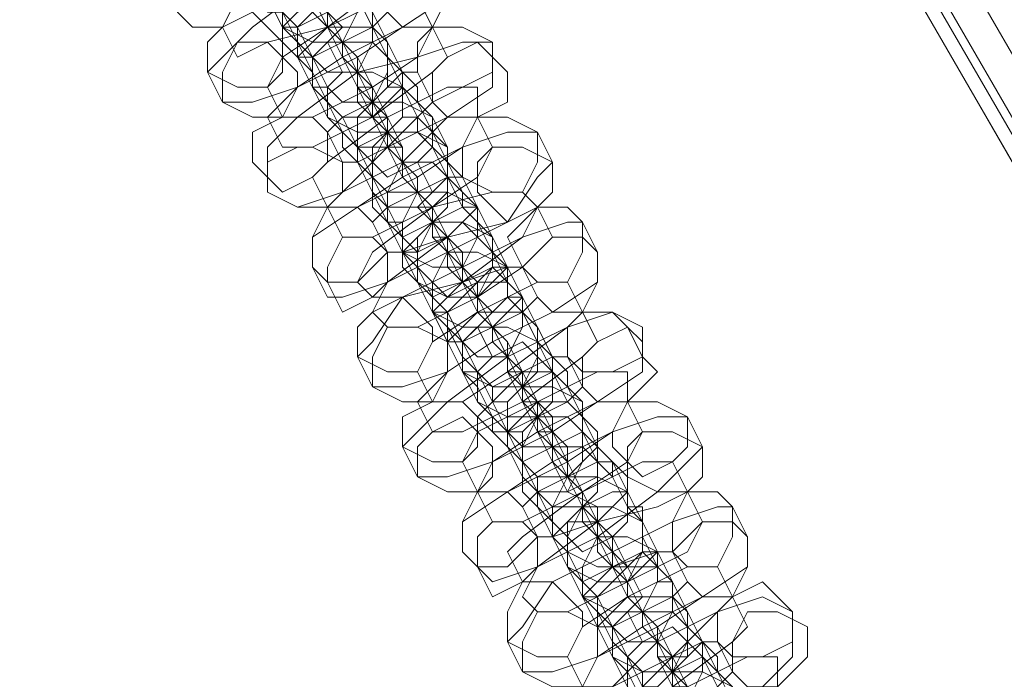
# Model space of a CAD drawing. Units: millimetres. Extents: x -4800 to 6489, y -11553 to 421.
# Drawn here: x -915 to -839, y -7019 to -6968 of the extents above; entities that cross this region are included whole.
import ezdxf

# ---------------------------------------------------------------- set-up
doc = ezdxf.new("R2010")
doc.units = ezdxf.units.MM

# ---------------------------------------------------------------- blocks, each defined once
blk = doc.blocks.new('WMF0')
at = {"color": 7, "lineweight": 0}
for points in [[(805.1324, -688.8786), (885.9885, -828.9048), (889.2674, -823.1667), (811.6903, -688.8786), (805.1324, -688.8786)], [(811.6903, -688.8786), (889.2674, -823.1667), (885.9885, -828.9048), (805.1324, -688.8786), (811.6903, -688.8786)], [(805.1324, -688.8786), (885.9885, -828.9048), (889.2674, -823.1667), (811.6903, -688.8786), (805.1324, -688.8786)]]:
    blk.add_lwpolyline(points, close=True, dxfattribs=at)
for points in [[(811.6903, -688.8786), (889.2674, -823.1667)], [(811.6903, -688.8786), (889.2674, -823.1667)], [(889.2674, -823.1667), (811.6903, -688.8786)], [(811.6903, -688.8786), (889.2674, -823.1667)], [(811.8394, -688.8786), (889.3419, -823.0921)], [(811.8394, -688.8786), (889.2674, -823.0921)], [(811.8394, -688.8786), (889.3419, -823.0921)], [(811.8394, -688.8786), (889.3419, -823.0921)], [(811.8394, -688.8786), (889.3419, -823.0921)], [(811.8394, -688.8786), (889.2674, -823.0921)], [(812.0629, -688.8786), (889.4165, -822.9431)], [(812.0629, -688.8786), (889.4165, -822.9431)]]:
    blk.add_lwpolyline(points, dxfattribs=at)
at = {"color": 251, "lineweight": 0}
for points in [[(860.0549, -777.783), (860.0549, -777.7084), (859.9804, -777.6339), (859.9059, -777.5594), (859.8313, -777.4103), (859.7568, -777.2613), (859.6823, -777.1123), (859.6078, -776.9632), (859.5333, -776.8142), (859.4587, -776.7397), (859.4587, -776.6651)], [(859.5333, -776.8142), (859.5333, -776.8887), (859.6078, -776.9632), (859.6823, -777.0377), (859.7568, -777.1868), (859.8313, -777.3358), (859.9059, -777.4849), (859.9804, -777.6339), (860.0549, -777.783), (860.1294, -777.8575), (860.1294, -777.932)], [(859.7568, -776.8887), (859.8313, -776.9632), (859.8313, -777.0377), (859.9059, -777.1123), (859.9804, -777.2613), (860.0549, -777.3358), (860.1294, -777.4849), (860.1294, -777.5594), (860.204, -777.6339)], [(859.8313, -777.7084), (859.7568, -777.6339), (859.7568, -777.5594), (859.6823, -777.4849), (859.6078, -777.3358), (859.5333, -777.2613), (859.4587, -777.1123), (859.3842, -777.0377), (859.3842, -776.9632)], [(860.4275, -777.1868), (860.353, -777.1123), (860.1294, -777.1868), (859.8313, -777.3358), (859.5333, -777.5594), (859.3842, -777.7084), (859.3097, -777.783)], [(860.204, -777.1123), (860.0549, -777.1123), (859.7568, -777.2613), (859.4587, -777.4103), (859.3842, -777.5594)], [(859.4587, -777.1123), (859.5333, -777.1868), (859.5333, -777.3358), (859.6078, -777.4103), (859.6823, -777.5594), (859.7568, -777.6339), (859.8313, -777.783), (859.8313, -777.8575), (859.9059, -777.8575)], [(859.6823, -777.1123), (859.6823, -777.1868), (859.7568, -777.2613), (859.8313, -777.3358), (859.8313, -777.4103), (859.9059, -777.4849), (859.9059, -777.5594), (859.9804, -777.5594)], [(859.4587, -777.7084), (859.6078, -777.6339), (859.9059, -777.5594), (860.204, -777.3358), (860.2785, -777.1868)], [(860.353, -778.2301), (860.2785, -778.2301), (860.2785, -778.1556), (860.204, -778.0065), (860.1294, -777.8575), (860.0549, -777.7084), (859.9059, -777.5594), (859.8313, -777.4849), (859.7568, -777.3358), (859.7568, -777.2613), (859.6823, -777.1868)], [(859.3842, -777.932), (859.5333, -777.932), (859.7568, -777.8575), (860.0549, -777.7084), (860.2785, -777.5594), (860.502, -777.4103), (860.502, -777.2613)], [(860.4275, -778.0065), (860.353, -777.932), (860.353, -777.8575), (860.2785, -777.783), (860.204, -777.6339), (860.1294, -777.5594), (860.0549, -777.4103), (859.9804, -777.3358), (859.9804, -777.2613)], [(860.1294, -777.3358), (860.0549, -777.3358), (859.8313, -777.4103), (859.6823, -777.5594), (859.6823, -777.6339)], [(859.7568, -777.3358), (859.8313, -777.4103), (859.9059, -777.5594), (859.9804, -777.7084), (860.0549, -777.8575), (860.1294, -778.0065), (860.204, -778.081), (860.2785, -778.2301), (860.353, -778.3046), (860.353, -778.3791), (860.4275, -778.3791)], [(860.0549, -777.3358), (860.0549, -777.4103), (860.1294, -777.4849), (860.1294, -777.5594), (860.204, -777.7084), (860.2785, -777.8575), (860.353, -777.932), (860.4275, -778.081), (860.502, -778.1556)], [(859.6078, -777.4103), (859.6823, -777.5594)], [(860.0549, -778.1556), (859.9804, -778.081), (859.9059, -777.932), (859.8313, -777.8575), (859.7568, -777.7084), (859.7568, -777.6339), (859.6823, -777.4849), (859.6078, -777.4849), (859.6078, -777.4103)], [(860.353, -777.4103), (860.204, -777.4103), (859.9059, -777.5594), (859.6823, -777.7084), (859.6078, -777.8575)], [(860.4275, -777.5594), (860.353, -777.4103)], [(859.7568, -777.7084), (859.8313, -777.7084), (859.9804, -777.6339), (860.1294, -777.5594), (860.204, -777.4849)], [(859.9059, -777.4849), (859.9804, -777.6339)], [(860.1294, -777.932), (860.1294, -777.8575), (860.0549, -777.8575), (860.0549, -777.783), (859.9804, -777.6339), (859.9059, -777.5594), (859.9059, -777.4849)], [(859.9804, -777.5594), (859.9059, -777.4849)], [(860.204, -777.6339), (860.1294, -777.4849)], [(859.3842, -777.5594), (859.4587, -777.7084)], [(860.4275, -777.5594), (860.2785, -777.5594), (859.9804, -777.7084), (859.7568, -777.8575), (859.6078, -778.0065)], [(859.6823, -777.5594), (859.6823, -777.6339), (859.7568, -777.7084), (859.8313, -777.783), (859.9059, -777.932), (859.9804, -778.0065), (860.0549, -778.1556), (860.0549, -778.2301), (860.1294, -778.3046)], [(859.6823, -778.0065), (859.8313, -778.0065), (860.1294, -777.8575), (860.353, -777.7084), (860.4275, -777.5594)], [(860.502, -777.7084), (860.4275, -777.5594)], [(860.7256, -777.6339), (860.5766, -777.6339), (860.353, -777.7084), (860.0549, -777.783), (859.7568, -778.0065), (859.6078, -778.1556), (859.6078, -778.3046)], [(859.6823, -777.6339), (859.7568, -777.7084)], [(859.9059, -777.6339), (859.9804, -777.783)], [(860.5766, -778.7517), (860.5766, -778.6772), (860.502, -778.6027), (860.4275, -778.4537), (860.353, -778.3791), (860.2785, -778.2301), (860.204, -778.081), (860.1294, -777.932), (860.0549, -777.783), (859.9804, -777.7084), (859.9804, -777.6339), (859.9059, -777.6339)], [(859.9804, -777.6339), (859.9804, -777.7084), (860.0549, -777.783), (860.1294, -777.932), (860.1294, -778.0065), (860.204, -778.0065), (860.204, -778.081)], [(860.7256, -777.783), (860.7256, -777.6339)], [(859.6823, -778.1556), (859.8313, -778.1556), (860.1294, -778.0065), (860.4275, -777.783), (860.502, -777.7084)], [(859.9059, -777.8575), (859.8313, -777.7084)], [(860.204, -777.7084), (860.2785, -777.8575)], [(860.6511, -778.4537), (860.5766, -778.3046), (860.502, -778.2301), (860.4275, -778.081), (860.353, -778.0065), (860.2785, -777.8575), (860.2785, -777.783), (860.204, -777.7084)], [(859.3097, -777.783), (859.3842, -777.932)], [(859.6078, -778.3791), (859.7568, -778.4537), (859.9804, -778.3791), (860.2785, -778.2301), (860.502, -778.0065), (860.7256, -777.8575), (860.7256, -777.783)], [(860.353, -777.783), (860.2785, -777.783), (860.1294, -777.932), (859.9804, -778.0065), (859.9059, -778.081)], [(859.9804, -777.783), (860.0549, -777.783), (860.0549, -777.932), (860.1294, -778.0065), (860.204, -778.1556), (860.2785, -778.3046), (860.4275, -778.4537), (860.502, -778.6027), (860.5766, -778.6772), (860.5766, -778.7517), (860.6511, -778.8263), (860.6511, -778.9008), (860.6511, -778.8263)], [(860.1294, -777.932), (860.0549, -777.783)], [(860.4275, -777.932), (860.353, -777.783)], [(859.6078, -777.8575), (859.6823, -778.0065)], [(859.8313, -777.8575), (859.9059, -778.0065)], [(860.2785, -778.6772), (860.2785, -778.6027), (860.204, -778.5282), (860.204, -778.4537), (860.1294, -778.3046), (860.0549, -778.1556), (859.9804, -778.081), (859.9059, -778.0065), (859.9059, -777.932), (859.8313, -777.8575)], [(860.6511, -777.8575), (860.502, -777.8575), (860.204, -778.0065), (859.9059, -778.2301), (859.8313, -778.3046)], [(860.2785, -777.8575), (860.353, -777.932), (860.4275, -778.081), (860.502, -778.1556), (860.502, -778.3046), (860.5766, -778.4537), (860.6511, -778.5282), (860.7256, -778.6027)], [(860.6511, -778.0065), (860.6511, -777.8575)], [(859.9804, -778.2301), (860.0549, -778.2301), (860.204, -778.1556), (860.353, -778.0065), (860.4275, -777.932)], [(860.1294, -777.932), (860.204, -778.081)], [(860.353, -778.3791), (860.353, -778.3046), (860.2785, -778.2301), (860.204, -778.1556), (860.204, -778.081), (860.1294, -778.0065), (860.1294, -777.932)], [(860.204, -778.081), (860.1294, -777.932)], [(859.6078, -778.0065), (859.6823, -778.1556)], [(860.6511, -778.0065), (860.502, -778.0065), (860.204, -778.1556), (859.9804, -778.3791), (859.9059, -778.4537)], [(859.9059, -778.0065), (859.9804, -778.081), (859.9804, -778.1556), (860.0549, -778.2301), (860.1294, -778.3791), (860.204, -778.5282), (860.2785, -778.6027), (860.353, -778.6772), (860.353, -778.7517), (860.353, -778.8263)], [(859.9059, -778.4537), (860.0549, -778.4537), (860.353, -778.3046), (860.5766, -778.1556), (860.6511, -778.0065)], [(860.502, -778.1556), (860.4275, -778.0065)], [(860.7256, -778.1556), (860.6511, -778.0065)], [(860.9492, -778.081), (860.8001, -778.081), (860.5766, -778.1556), (860.2785, -778.3046), (860.0549, -778.4537), (859.8313, -778.6027), (859.8313, -778.7517)], [(859.9059, -778.081), (859.9804, -778.2301)], [(860.204, -778.081), (860.2785, -778.2301)], [(860.8001, -779.1989), (860.8001, -779.1243), (860.7256, -779.0498), (860.6511, -778.9753), (860.5766, -778.8263), (860.502, -778.6772), (860.4275, -778.5282), (860.353, -778.3791), (860.2785, -778.2301), (860.204, -778.1556), (860.204, -778.081)], [(860.204, -778.081), (860.204, -778.1556), (860.2785, -778.2301), (860.2785, -778.3046), (860.353, -778.3791), (860.4275, -778.4537), (860.4275, -778.5282)], [(861.0237, -778.2301), (860.9492, -778.081)], [(859.9804, -778.6027), (860.1294, -778.6027), (860.4275, -778.4537), (860.6511, -778.3046), (860.7256, -778.1556)], [(860.1294, -778.3046), (860.0549, -778.1556)], [(860.4275, -778.1556), (860.502, -778.3046)], [(860.8746, -778.9008), (860.8001, -778.8263), (860.7256, -778.6772), (860.7256, -778.6027), (860.6511, -778.4537), (860.5766, -778.3791), (860.502, -778.2301), (860.4275, -778.1556)], [(859.9059, -778.9008), (859.9804, -778.9008), (860.204, -778.8263), (860.502, -778.6772), (860.8001, -778.5282), (860.9492, -778.3046), (861.0237, -778.2301)], [(860.2785, -778.2301), (860.2785, -778.3046), (860.353, -778.3791), (860.4275, -778.4537), (860.502, -778.6027), (860.5766, -778.7517), (860.6511, -778.9008), (860.7256, -779.0498), (860.8001, -779.1243), (860.8746, -779.2734), (860.8746, -779.3479)], [(860.4275, -778.3791), (860.353, -778.2301)], [(859.6078, -778.3046), (859.6078, -778.3791)], [(859.8313, -778.3046), (859.9059, -778.4537)], [(860.5766, -778.3046), (860.502, -778.3046), (860.353, -778.3791), (860.204, -778.4537), (860.1294, -778.5282)], [(860.502, -778.3046), (860.5766, -778.3791), (860.5766, -778.4537), (860.6511, -778.5282), (860.7256, -778.6772), (860.8001, -778.7517), (860.8746, -778.9008), (860.8746, -778.9753), (860.9492, -779.0498)], [(860.6511, -778.4537), (860.5766, -778.3046)], [(860.8746, -778.3791), (860.7256, -778.3791), (860.4275, -778.4537), (860.1294, -778.6772), (860.0549, -778.8263)], [(860.1294, -778.3791), (860.204, -778.5282)], [(860.5766, -779.1243), (860.502, -779.0498), (860.502, -778.9753), (860.4275, -778.9008), (860.353, -778.7517), (860.2785, -778.6772), (860.204, -778.5282), (860.1294, -778.4537), (860.1294, -778.3791)], [(860.4275, -778.5282), (860.353, -778.3791)], [(860.9492, -778.4537), (860.8746, -778.3791)], [(859.9059, -778.4537), (859.9804, -778.6027)], [(860.9492, -778.4537), (860.8001, -778.5282), (860.502, -778.6027), (860.204, -778.8263), (860.1294, -778.9753)], [(860.1294, -778.9008), (860.2785, -778.9008), (860.5766, -778.8263), (860.8746, -778.6027), (860.9492, -778.4537)], [(860.204, -778.6772), (860.2785, -778.6772), (860.502, -778.6027), (860.6511, -778.4537)], [(860.353, -778.4537), (860.4275, -778.5282)], [(860.6511, -778.9008), (860.5766, -778.8263), (860.5766, -778.7517), (860.502, -778.6772), (860.502, -778.6027), (860.4275, -778.5282), (860.4275, -778.4537), (860.353, -778.4537)], [(860.7256, -778.6027), (860.6511, -778.4537)], [(861.0237, -778.6027), (860.9492, -778.4537)], [(861.1727, -778.5282), (861.0982, -778.5282), (860.8746, -778.6027), (860.5766, -778.7517), (860.2785, -778.9008), (860.1294, -779.1243), (860.0549, -779.1989)], [(860.1294, -778.5282), (860.204, -778.6772)], [(860.204, -778.5282), (860.2785, -778.6027), (860.2785, -778.7517), (860.353, -778.8263), (860.4275, -778.9753), (860.502, -779.0498), (860.5766, -779.1989), (860.5766, -779.2734), (860.6511, -779.2734)], [(861.0982, -779.646), (861.0237, -779.5715), (861.0237, -779.497), (860.9492, -779.4224), (860.8746, -779.2734), (860.8001, -779.1243), (860.6511, -778.9753), (860.5766, -778.8263), (860.502, -778.7517), (860.502, -778.6027), (860.4275, -778.6027), (860.4275, -778.5282), (860.4275, -778.6027)], [(860.4275, -778.5282), (860.502, -778.6027), (860.502, -778.6772), (860.5766, -778.7517), (860.5766, -778.8263), (860.6511, -778.9008), (860.6511, -778.9753), (860.7256, -778.9753)], [(861.2473, -778.6772), (861.1727, -778.5282)], [(860.204, -779.0498), (860.353, -779.0498), (860.6511, -778.9008), (860.8746, -778.7517), (861.0237, -778.6027)], [(860.4275, -778.6027), (860.502, -778.6772)], [(860.7256, -778.6027), (860.8001, -778.7517)], [(861.1727, -779.4224), (861.0982, -779.3479), (861.0982, -779.2734), (861.0237, -779.1989), (860.9492, -779.0498), (860.8746, -778.9008), (860.8001, -778.8263), (860.7256, -778.7517), (860.7256, -778.6772), (860.7256, -778.6027)], [(860.1294, -779.3479), (860.2785, -779.3479), (860.502, -779.2734), (860.7256, -779.1243), (861.0237, -778.9753), (861.2473, -778.8263), (861.2473, -778.6772)], [(860.353, -778.8263), (860.2785, -778.6772)], [(860.502, -778.6772), (860.502, -778.7517), (860.5766, -778.8263), (860.6511, -778.9753), (860.7256, -779.0498), (860.8001, -779.1989), (860.8746, -779.3479), (860.9492, -779.497), (861.0237, -779.646), (861.0982, -779.7205), (861.0982, -779.795), (861.1727, -779.795), (861.0982, -779.795)], [(859.8313, -778.7517), (859.9059, -778.9008)], [(860.8746, -778.7517), (860.8001, -778.7517), (860.5766, -778.8263), (860.4275, -778.9008), (860.4275, -778.9753)], [(860.6511, -778.8263), (860.5766, -778.7517)], [(860.8001, -778.7517), (860.8001, -778.8263), (860.8001, -778.9008), (860.8746, -778.9753), (860.9492, -779.1243), (861.0237, -779.2734), (861.0982, -779.3479), (861.1727, -779.4224), (861.1727, -779.497), (861.2473, -779.5715), (861.1727, -779.497)], [(860.9492, -778.9008), (860.8746, -778.7517)], [(860.0549, -778.8263), (860.1294, -778.9008)], [(860.353, -778.8263), (860.4275, -778.9753)], [(860.8001, -779.5715), (860.7256, -779.497), (860.6511, -779.3479), (860.5766, -779.2734), (860.502, -779.1243), (860.502, -778.9753), (860.4275, -778.9008), (860.353, -778.8263)], [(861.0982, -778.8263), (860.9492, -778.8263), (860.6511, -778.9753), (860.4275, -779.1243), (860.353, -779.2734)], [(861.1727, -778.9753), (861.0982, -778.8263)], [(860.502, -779.1243), (860.5766, -779.1243), (860.7256, -779.0498), (860.8746, -778.9753), (860.9492, -778.9008)], [(860.6511, -778.9008), (860.7256, -779.0498)], [(860.8746, -779.3479), (860.8746, -779.2734), (860.8001, -779.1989), (860.8001, -779.1243), (860.7256, -779.0498), (860.6511, -778.9753), (860.6511, -778.9008)], [(860.7256, -778.9753), (860.6511, -778.9008)], [(860.9492, -779.0498), (860.8746, -778.9008)], [(860.1294, -778.9753), (860.204, -779.0498)], [(861.3963, -779.0498), (861.3218, -778.9753), (861.0982, -779.0498), (860.8001, -779.1989), (860.502, -779.4224), (860.353, -779.5715), (860.2785, -779.646)], [(861.1727, -778.9753), (861.0237, -778.9753), (860.7256, -779.1243), (860.502, -779.2734), (860.353, -779.4224)], [(860.4275, -778.9753), (860.502, -779.0498), (860.5766, -779.1989), (860.6511, -779.2734), (860.7256, -779.4224), (860.8001, -779.5715), (860.8001, -779.646), (860.8746, -779.7205)], [(860.4275, -779.4224), (860.5766, -779.4224), (860.8001, -779.2734), (861.0982, -779.0498), (861.1727, -778.9753)], [(860.4275, -778.9753), (860.502, -779.1243)], [(861.2473, -779.1243), (861.1727, -778.9753)], [(860.6511, -779.0498), (860.7256, -779.1989)], [(861.3218, -780.0931), (861.2473, -780.0931), (861.2473, -780.0186), (861.1727, -779.8696), (861.0982, -779.7205), (861.0237, -779.5715), (860.9492, -779.4224), (860.8746, -779.3479), (860.8001, -779.1989), (860.7256, -779.1243), (860.7256, -779.0498), (860.6511, -779.0498)], [(860.7256, -779.0498), (860.7256, -779.1243), (860.8001, -779.1989), (860.8746, -779.2734), (860.8746, -779.3479), (860.9492, -779.4224), (860.9492, -779.497)], [(861.4708, -779.1243), (861.3963, -779.0498)], [(860.353, -779.795), (860.502, -779.795), (860.7256, -779.7205), (861.0237, -779.5715), (861.2473, -779.4224), (861.4708, -779.2734), (861.4708, -779.1243)], [(860.4275, -779.5715), (860.5766, -779.5715), (860.8746, -779.4224), (861.1727, -779.1989), (861.2473, -779.1243)], [(860.6511, -779.2734), (860.5766, -779.1243)], [(860.9492, -779.1243), (861.0237, -779.1989)], [(861.3963, -779.8696), (861.3963, -779.795), (861.3218, -779.7205), (861.2473, -779.646), (861.1727, -779.497), (861.0982, -779.4224), (861.0237, -779.2734), (861.0237, -779.1989), (860.9492, -779.1243)], [(860.0549, -779.1989), (860.1294, -779.3479)], [(861.0982, -779.1989), (861.0237, -779.1989), (860.8746, -779.2734), (860.7256, -779.4224), (860.6511, -779.497)], [(860.7256, -779.1989), (860.8001, -779.1989), (860.8001, -779.2734), (860.8746, -779.4224), (860.9492, -779.5715), (861.0237, -779.7205), (861.0982, -779.8696), (861.2473, -779.9441), (861.2473, -780.0931), (861.3218, -780.1677), (861.3963, -780.2422)], [(860.8746, -779.3479), (860.8001, -779.1989)], [(861.0237, -779.1989), (861.0237, -779.2734), (861.0982, -779.3479), (861.1727, -779.497), (861.2473, -779.5715), (861.2473, -779.7205), (861.3218, -779.795), (861.3963, -779.9441), (861.4708, -779.9441), (861.4708, -780.0186)], [(861.1727, -779.3479), (861.0982, -779.1989)], [(860.353, -779.2734), (860.4275, -779.4224)], [(860.5766, -779.2734), (860.6511, -779.4224)], [(861.0237, -780.0931), (861.0237, -780.0186), (860.9492, -779.9441), (860.9492, -779.795), (860.8746, -779.7205), (860.8001, -779.5715), (860.7256, -779.497), (860.6511, -779.3479), (860.5766, -779.2734)], [(861.3963, -779.2734), (861.2473, -779.2734), (860.9492, -779.4224), (860.6511, -779.5715), (860.5766, -779.7205)], [(861.3963, -779.4224), (861.3963, -779.2734)], [(860.7256, -779.5715), (860.8001, -779.5715), (860.9492, -779.497), (861.0982, -779.4224), (861.1727, -779.3479)], [(860.8746, -779.3479), (860.9492, -779.497)], [(861.0982, -779.795), (861.0982, -779.7205), (861.0237, -779.646), (860.9492, -779.497), (860.9492, -779.4224), (860.8746, -779.4224), (860.8746, -779.3479)], [(860.9492, -779.497), (860.8746, -779.3479)], [(860.353, -779.4224), (860.4275, -779.5715)], [(860.6511, -779.4224), (860.7256, -779.497), (860.7256, -779.5715), (860.8001, -779.646), (860.8746, -779.795), (860.9492, -779.8696), (861.0237, -780.0186), (861.0982, -780.0931), (861.0982, -780.1677)], [(860.6511, -779.8696), (860.8001, -779.8696), (861.0982, -779.7205), (861.3218, -779.5715), (861.3963, -779.4224)], [(861.3963, -779.4224), (861.2473, -779.4224), (860.9492, -779.5715), (860.7256, -779.7205), (860.6511, -779.8696)], [(861.1727, -779.497), (861.1727, -779.4224)], [(861.4708, -779.5715), (861.3963, -779.4224)], [(861.6944, -779.497), (861.5453, -779.497), (861.3218, -779.5715), (861.0237, -779.7205), (860.8001, -779.8696), (860.5766, -780.0186), (860.5766, -780.1677)], [(860.6511, -779.497), (860.7256, -779.5715)], [(860.9492, -779.497), (861.0237, -779.646)], [(861.5453, -780.6148), (861.5453, -780.5403), (861.4708, -780.4657), (861.3963, -780.3167), (861.3218, -780.2422), (861.2473, -780.0931), (861.1727, -779.9441), (861.0982, -779.795), (861.0237, -779.646), (860.9492, -779.5715), (860.9492, -779.497)], [(860.9492, -779.497), (861.0237, -779.5715), (861.0237, -779.646), (861.0982, -779.795), (861.1727, -779.8696), (861.1727, -779.9441)], [(861.7689, -779.646), (861.6944, -779.497)], [(860.7256, -780.0186), (860.8746, -780.0186), (861.1727, -779.8696), (861.3963, -779.7205), (861.4708, -779.5715)], [(860.8746, -779.7205), (860.8001, -779.5715)], [(861.1727, -779.5715), (861.2473, -779.7205)], [(861.6199, -780.3167), (861.5453, -780.2422), (861.4708, -780.0931), (861.4708, -780.0186), (861.3963, -779.8696), (861.3218, -779.7205), (861.2473, -779.646), (861.1727, -779.5715)], [(860.2785, -779.646), (860.353, -779.795)], [(860.6511, -780.2422), (860.7256, -780.3167), (860.9492, -780.2422), (861.2473, -780.0931), (861.5453, -779.8696), (861.6944, -779.7205), (861.7689, -779.646)], [(861.0237, -779.646), (861.0237, -779.7205), (861.0982, -779.795), (861.1727, -779.8696), (861.2473, -780.0186), (861.3218, -780.1677), (861.3963, -780.3167), (861.4708, -780.4657), (861.5453, -780.5403), (861.6199, -780.6893), (861.6199, -780.7638), (861.6199, -780.6893)], [(861.0982, -779.795), (861.0982, -779.646)], [(860.5766, -779.7205), (860.6511, -779.8696)], [(861.6199, -779.7205), (861.4708, -779.7205), (861.1727, -779.8696), (860.8746, -780.0931), (860.8001, -780.1677)], [(861.3218, -780.5403), (861.2473, -780.4657), (861.2473, -780.3912), (861.1727, -780.3167), (861.0982, -780.1677), (861.0237, -780.0931), (860.9492, -779.9441), (860.8746, -779.8696), (860.8746, -779.795), (860.8746, -779.7205), (860.8746, -779.795)], [(861.3218, -779.7205), (861.2473, -779.7205), (861.0982, -779.795), (860.9492, -779.8696), (860.8746, -779.9441)], [(861.2473, -779.7205), (861.3218, -779.7205), (861.3218, -779.795), (861.3963, -779.9441), (861.4708, -780.0186), (861.5453, -780.1677), (861.6199, -780.3167), (861.6199, -780.3912), (861.6944, -780.4657)], [(861.3963, -779.795), (861.3218, -779.7205)], [(861.6944, -779.8696), (861.6199, -779.7205)], [(860.8746, -779.795), (860.9492, -779.8696)], [(860.9492, -780.0931), (861.0237, -780.0931), (861.2473, -780.0186), (861.3963, -779.8696), (861.3963, -779.795)], [(861.0982, -779.795), (861.1727, -779.9441)], [(861.3963, -780.2422), (861.3218, -780.2422), (861.3218, -780.1677), (861.2473, -780.0931), (861.2473, -780.0186), (861.1727, -779.9441), (861.1727, -779.8696), (861.0982, -779.795)], [(861.1727, -779.9441), (861.0982, -779.795)], [(860.6511, -779.8696), (860.7256, -780.0186)], [(861.6944, -779.8696), (861.5453, -779.9441), (861.2473, -780.0186), (860.9492, -780.2422), (860.8746, -780.3912)], [(860.8746, -780.3167), (861.0237, -780.3167), (861.3218, -780.1677), (861.6199, -780.0186), (861.6944, -779.8696)], [(860.9492, -779.8696), (860.9492, -779.9441), (861.0237, -780.0186), (861.0237, -780.0931), (861.0982, -780.2422), (861.1727, -780.3912), (861.2473, -780.4657), (861.3218, -780.5403), (861.3218, -780.6148), (861.3963, -780.6893)], [(861.4708, -780.0186), (861.3963, -779.8696)], [(861.7689, -780.0186), (861.6944, -779.8696)], [(861.918, -779.9441), (861.8434, -779.9441), (861.6199, -780.0186), (861.3218, -780.1677), (861.0237, -780.3167), (860.8746, -780.5403), (860.8001, -780.6148)], [(860.8746, -779.9441), (860.9492, -780.0931)], [(861.8434, -781.0619), (861.7689, -780.9874), (861.7689, -780.9129), (861.6944, -780.8383), (861.6199, -780.6893), (861.5453, -780.5403), (861.3963, -780.3912), (861.3218, -780.2422), (861.2473, -780.1677), (861.2473, -780.0186), (861.1727, -780.0186), (861.1727, -779.9441), (861.1727, -780.0186)], [(861.1727, -779.9441), (861.1727, -780.0186), (861.2473, -780.0931), (861.3218, -780.1677), (861.3218, -780.2422), (861.3963, -780.3167), (861.3963, -780.3912), (861.4708, -780.3912)], [(861.9925, -780.0931), (861.918, -779.9441)], [(860.9492, -780.4657), (861.0982, -780.4657), (861.3963, -780.3167), (861.6944, -780.1677), (861.7689, -780.0186)], [(861.1727, -780.0186), (861.2473, -780.0931)], [(861.4708, -780.0186), (861.5453, -780.1677)], [(861.918, -780.8383), (861.8434, -780.7638), (861.8434, -780.6893), (861.7689, -780.6148), (861.6944, -780.4657), (861.6199, -780.3167), (861.5453, -780.2422), (861.4708, -780.1677), (861.4708, -780.0931), (861.4708, -780.0186)], [(860.8746, -780.7638), (861.0237, -780.7638), (861.2473, -780.6893), (861.5453, -780.5403), (861.7689, -780.3912), (861.9925, -780.2422), (861.9925, -780.0931)], [(861.0982, -780.1677), (861.0237, -780.0931)], [(861.2473, -780.0931), (861.2473, -780.1677), (861.3218, -780.2422), (861.3963, -780.3912), (861.4708, -780.4657), (861.5453, -780.6148), (861.6199, -780.7638), (861.6944, -780.9129), (861.7689, -781.0619), (861.8434, -781.1364), (861.8434, -781.211), (861.918, -781.211)], [(861.3963, -780.2422), (861.3218, -780.0931)], [(860.5766, -780.1677), (860.6511, -780.2422)], [(860.8001, -780.1677), (860.8746, -780.3167)], [(861.6199, -780.1677), (861.5453, -780.1677), (861.3218, -780.2422), (861.1727, -780.3167), (861.1727, -780.3912)], [(861.5453, -780.1677), (861.5453, -780.2422), (861.6199, -780.3167), (861.6199, -780.3912), (861.6944, -780.5403), (861.7689, -780.6148), (861.8434, -780.7638), (861.918, -780.8383), (861.918, -780.9129), (861.9925, -780.9874), (861.9925, -780.9129)], [(861.6944, -780.3167), (861.6199, -780.1677)], [(861.0982, -780.2422), (861.1727, -780.3912)], [(861.5453, -780.9874), (861.4708, -780.9129), (861.3963, -780.7638), (861.3218, -780.6893), (861.2473, -780.5403), (861.2473, -780.3912), (861.1727, -780.3167), (861.0982, -780.2422)], [(861.8434, -780.2422), (861.6944, -780.2422), (861.3963, -780.3912), (861.1727, -780.5403), (861.0982, -780.6893)], [(861.4708, -780.3912), (861.3963, -780.2422)], [(861.918, -780.3912), (861.8434, -780.2422)], [(861.2473, -780.5403), (861.3218, -780.5403), (861.4708, -780.4657), (861.6199, -780.3912), (861.6944, -780.3167)], [(861.3963, -780.3167), (861.4708, -780.4657)], [(861.6199, -780.7638), (861.6199, -780.6893), (861.5453, -780.6148), (861.5453, -780.5403), (861.4708, -780.4657), (861.3963, -780.3912), (861.3963, -780.3167)], [(861.6944, -780.4657), (861.6199, -780.3167)], [(860.8746, -780.3912), (860.9492, -780.4657)], [(862.216, -780.4657), (862.067, -780.3912), (861.8434, -780.4657), (861.5453, -780.6148), (861.3218, -780.8383), (861.0982, -780.9874), (861.0982, -781.0619)], [(861.1727, -780.3912), (861.2473, -780.4657), (861.3218, -780.6148), (861.3963, -780.6893), (861.4708, -780.8383), (861.5453, -780.9874), (861.5453, -781.0619), (861.6199, -781.1364)], [(861.918, -780.3912), (861.7689, -780.3912), (861.4708, -780.5403), (861.2473, -780.6893), (861.1727, -780.8383)], [(861.1727, -780.8383), (861.3218, -780.8383), (861.6199, -780.6893), (861.8434, -780.4657), (861.918, -780.3912)], [(861.1727, -780.3912), (861.2473, -780.5403)], [(861.9925, -780.5403), (861.918, -780.3912)], [(861.3963, -780.4657), (861.4708, -780.6148)], [(862.067, -781.509), (861.9925, -781.4345), (861.918, -781.2855), (861.8434, -781.1364), (861.7689, -780.9874), (861.6944, -780.8383), (861.6199, -780.7638), (861.5453, -780.6148), (861.4708, -780.5403), (861.4708, -780.4657), (861.3963, -780.4657)], [(861.4708, -780.4657), (861.4708, -780.5403), (861.5453, -780.6148), (861.6199, -780.6893), (861.6199, -780.7638), (861.6944, -780.8383), (861.6944, -780.9129)], [(862.216, -780.5403), (862.216, -780.4657)], [(861.0982, -781.211), (861.2473, -781.211), (861.4708, -781.1364), (861.7689, -780.9874), (862.067, -780.8383), (862.216, -780.6893), (862.216, -780.5403)], [(861.1727, -780.9874), (861.3218, -780.9874), (861.6199, -780.8383), (861.918, -780.6148), (861.9925, -780.5403)], [(861.3963, -780.6893), (861.3218, -780.5403)], [(861.6944, -780.5403), (861.7689, -780.6148)], [(862.1415, -781.2855), (862.1415, -781.211), (862.067, -781.1364), (861.9925, -781.0619), (861.918, -780.9129), (861.8434, -780.8383), (861.7689, -780.6893), (861.7689, -780.6148), (861.6944, -780.5403)], [(860.8001, -780.6148), (860.8746, -780.7638)], [(861.8434, -780.6148), (861.7689, -780.6148), (861.6199, -780.6893), (861.4708, -780.8383), (861.3963, -780.9129)], [(861.4708, -780.6148), (861.5453, -780.6148), (861.5453, -780.6893), (861.6199, -780.8383), (861.6944, -780.9874), (861.7689, -781.1364), (861.918, -781.2855), (861.9925, -781.36), (862.067, -781.509), (862.067, -781.5836), (862.1415, -781.6581)], [(861.6199, -780.6893), (861.5453, -780.6148)], [(861.7689, -780.6148), (861.7689, -780.6893), (861.8434, -780.7638), (861.918, -780.9129), (861.9925, -780.9874), (862.067, -781.1364), (862.067, -781.211), (862.1415, -781.36), (862.216, -781.36), (862.216, -781.4345)], [(861.918, -780.7638), (861.8434, -780.6148)], [(861.0982, -780.6893), (861.1727, -780.8383)], [(861.3218, -780.6893), (861.3963, -780.8383)], [(861.7689, -781.509), (861.7689, -781.4345), (861.6944, -781.36), (861.6944, -781.211), (861.6199, -781.1364), (861.5453, -780.9874), (861.4708, -780.9129), (861.3963, -780.7638), (861.3218, -780.6893)], [(862.1415, -780.6893), (861.9925, -780.6893), (861.6944, -780.8383), (861.3963, -780.9874), (861.3218, -781.1364)], [(862.1415, -780.8383), (862.1415, -780.6893)], [(861.4708, -780.9874), (861.5453, -780.9874), (861.6944, -780.9129), (861.8434, -780.8383), (861.918, -780.7638)], [(861.6199, -780.7638), (861.6944, -780.9129)], [(861.8434, -781.211), (861.8434, -781.1364), (861.7689, -781.0619), (861.6944, -780.9129), (861.6944, -780.8383), (861.6199, -780.8383), (861.6199, -780.7638)], [(861.6944, -780.9129), (861.6199, -780.7638)]]:
    blk.add_lwpolyline(points, dxfattribs=at)
for points in [[(859.1607, -777.4849), (859.1607, -777.3358), (859.2352, -777.1868), (859.3842, -777.1868), (859.4587, -777.2613), (859.4587, -777.4103), (859.3842, -777.5594), (859.2352, -777.5594), (859.1607, -777.4849)], [(859.7568, -777.1868), (859.7568, -777.2613), (859.7568, -777.3358), (859.8313, -777.4103), (859.9059, -777.4849), (859.9059, -777.5594), (859.9059, -777.4849), (859.8313, -777.4103), (859.7568, -777.3358), (859.7568, -777.2613), (859.7568, -777.1868)], [(860.502, -777.2613), (860.4275, -777.1868), (860.2785, -777.1868), (860.1294, -777.3358), (860.204, -777.4849), (860.2785, -777.5594), (860.4275, -777.5594), (860.502, -777.4103), (860.502, -777.2613)], [(859.6823, -777.5594), (859.6823, -777.4103), (859.7568, -777.2613), (859.9059, -777.2613), (860.0549, -777.3358), (860.0549, -777.4849), (859.9804, -777.6339), (859.8313, -777.6339), (859.6823, -777.5594)], [(859.6823, -777.5594), (859.7568, -777.5594), (859.9059, -777.4849), (859.9804, -777.4103), (860.0549, -777.3358), (859.9804, -777.3358), (859.8313, -777.4103), (859.7568, -777.4849), (859.6823, -777.5594)], [(860.1294, -777.5594), (860.0549, -777.4103), (859.9059, -777.4103), (859.7568, -777.5594), (859.8313, -777.7084), (859.9059, -777.783), (860.0549, -777.783), (860.1294, -777.6339), (860.1294, -777.5594)], [(859.3097, -777.783), (859.3097, -777.6339), (859.3842, -777.5594), (859.5333, -777.4849), (859.6823, -777.6339), (859.6823, -777.783), (859.6078, -777.8575), (859.4587, -777.8575), (859.3097, -777.783)], [(860.1294, -777.5594), (859.9804, -777.6339), (859.8313, -777.7084), (859.7568, -777.7084), (859.8313, -777.6339), (859.9059, -777.5594), (860.0549, -777.5594), (860.1294, -777.5594)], [(860.204, -777.6339), (860.1294, -777.5594), (859.9804, -777.5594), (859.8313, -777.7084), (859.9059, -777.8575), (859.9804, -777.932), (860.1294, -777.932), (860.204, -777.783), (860.204, -777.6339)], [(860.1294, -777.8575), (860.0549, -777.8575), (860.0549, -777.783), (859.9804, -777.7084), (859.9804, -777.6339), (859.9059, -777.5594), (859.9804, -777.6339), (859.9804, -777.7084), (860.0549, -777.783), (860.0549, -777.8575), (860.1294, -777.8575)], [(860.7256, -777.6339), (860.5766, -777.5594), (860.4275, -777.5594), (860.353, -777.6339), (860.353, -777.783), (860.4275, -777.932), (860.5766, -777.8575), (860.7256, -777.783), (860.7256, -777.6339)], [(859.3842, -777.932), (859.3842, -777.783), (859.4587, -777.6339), (859.6078, -777.6339), (859.7568, -777.783), (859.7568, -777.8575), (859.6823, -778.0065), (859.5333, -778.0065), (859.3842, -777.932)], [(859.8313, -777.8575), (859.8313, -777.7084), (859.9804, -777.6339), (860.1294, -777.6339), (860.204, -777.7084), (860.204, -777.8575), (860.1294, -777.932), (859.9804, -778.0065), (859.8313, -777.8575)], [(860.8001, -777.783), (860.6511, -777.6339), (860.502, -777.7084), (860.4275, -777.783), (860.4275, -777.932), (860.502, -778.0065), (860.6511, -778.0065), (860.8001, -777.932), (860.8001, -777.783)], [(859.9804, -777.7084), (860.0549, -777.783), (860.0549, -777.8575), (860.1294, -777.932), (860.204, -778.0065), (860.1294, -777.932), (860.0549, -777.8575), (860.0549, -777.783), (859.9804, -777.7084)], [(859.9059, -778.0065), (859.9059, -777.8575), (859.9804, -777.783), (860.1294, -777.783), (860.2785, -777.8575), (860.2785, -778.0065), (860.204, -778.081), (860.0549, -778.081), (859.9059, -778.0065)], [(859.9804, -778.0065), (860.0549, -778.0065), (860.1294, -778.0065), (860.2785, -777.8575), (860.204, -777.8575), (860.1294, -777.932), (859.9804, -778.0065)], [(860.4275, -778.0065), (860.2785, -777.932), (860.1294, -777.932), (860.0549, -778.0065), (860.0549, -778.1556), (860.204, -778.3046), (860.353, -778.2301), (860.4275, -778.1556), (860.4275, -778.0065)], [(859.5333, -778.2301), (859.5333, -778.081), (859.6823, -778.0065), (859.8313, -778.0065), (859.9059, -778.081), (859.9059, -778.2301), (859.8313, -778.3046), (859.6823, -778.3791), (859.5333, -778.2301)], [(860.353, -778.0065), (860.353, -778.081), (860.204, -778.1556), (860.1294, -778.1556), (860.0549, -778.1556), (860.204, -778.081), (860.2785, -778.0065), (860.353, -778.0065)], [(860.353, -778.3046), (860.2785, -778.2301), (860.2785, -778.1556), (860.204, -778.081), (860.1294, -778.0065), (860.204, -778.081), (860.2785, -778.1556), (860.2785, -778.2301), (860.353, -778.3046)], [(860.9492, -778.081), (860.8001, -778.0065), (860.6511, -778.0065), (860.5766, -778.1556), (860.5766, -778.3046), (860.7256, -778.3791), (860.8746, -778.3791), (860.9492, -778.2301), (860.9492, -778.081)], [(860.1294, -778.3791), (860.1294, -778.2301), (860.204, -778.081), (860.353, -778.081), (860.4275, -778.1556), (860.502, -778.3046), (860.353, -778.4537), (860.204, -778.4537), (860.1294, -778.3791)], [(860.502, -778.1556), (860.353, -778.081), (860.204, -778.081), (860.1294, -778.1556), (860.1294, -778.3046), (860.204, -778.3791), (860.353, -778.3791), (860.502, -778.3046), (860.502, -778.1556)], [(859.6078, -778.3791), (859.6078, -778.2301), (859.7568, -778.1556), (859.8313, -778.1556), (859.9804, -778.2301), (859.9804, -778.3791), (859.9059, -778.4537), (859.7568, -778.4537), (859.6078, -778.3791)], [(860.204, -778.1556), (860.2785, -778.1556), (860.2785, -778.2301), (860.353, -778.3046), (860.353, -778.3791), (860.4275, -778.4537), (860.4275, -778.5282), (860.4275, -778.4537), (860.353, -778.3791), (860.353, -778.3046), (860.2785, -778.2301), (860.2785, -778.1556), (860.204, -778.1556)], [(861.0237, -778.2301), (860.8746, -778.1556), (860.7256, -778.1556), (860.6511, -778.2301), (860.6511, -778.3791), (860.8001, -778.5282), (860.9492, -778.4537), (861.0237, -778.3791), (861.0237, -778.2301)], [(860.204, -778.4537), (860.204, -778.3791), (860.2785, -778.2301), (860.4275, -778.2301), (860.502, -778.3046), (860.502, -778.4537), (860.4275, -778.5282), (860.2785, -778.6027), (860.204, -778.4537)], [(860.204, -778.5282), (860.2785, -778.5282), (860.4275, -778.4537), (860.502, -778.3791), (860.502, -778.3046), (860.353, -778.3791), (860.204, -778.4537), (860.204, -778.5282)], [(860.6511, -778.4537), (860.502, -778.3791), (860.353, -778.3791), (860.2785, -778.5282), (860.2785, -778.6772), (860.4275, -778.7517), (860.5766, -778.7517), (860.6511, -778.6027), (860.6511, -778.4537)], [(859.8313, -778.7517), (859.8313, -778.6027), (859.9059, -778.4537), (860.0549, -778.4537), (860.1294, -778.5282), (860.204, -778.6772), (860.0549, -778.8263), (859.9059, -778.8263), (859.8313, -778.7517)], [(860.6511, -778.4537), (860.5766, -778.5282), (860.502, -778.6027), (860.353, -778.6772), (860.2785, -778.6772), (860.353, -778.6027), (860.4275, -778.5282), (860.5766, -778.4537), (860.6511, -778.4537)], [(860.5766, -778.8263), (860.5766, -778.7517), (860.502, -778.6027), (860.4275, -778.5282), (860.4275, -778.4537), (860.4275, -778.5282), (860.502, -778.6027), (860.5766, -778.7517), (860.5766, -778.8263)], [(861.1727, -778.5282), (861.0982, -778.4537), (860.9492, -778.4537), (860.8001, -778.6027), (860.8746, -778.7517), (860.9492, -778.8263), (861.0982, -778.8263), (861.1727, -778.6772), (861.1727, -778.5282)], [(860.353, -778.8263), (860.353, -778.6772), (860.4275, -778.5282), (860.5766, -778.5282), (860.7256, -778.6772), (860.7256, -778.7517), (860.6511, -778.9008), (860.502, -778.9008), (860.353, -778.8263)], [(860.7256, -778.6027), (860.5766, -778.5282), (860.4275, -778.5282), (860.353, -778.6027), (860.353, -778.7517), (860.502, -778.9008), (860.6511, -778.8263), (860.7256, -778.7517), (860.7256, -778.6027)], [(859.9059, -778.8263), (859.9059, -778.7517), (859.9804, -778.6027), (860.1294, -778.6027), (860.204, -778.6772), (860.204, -778.8263), (860.1294, -778.9008), (859.9804, -778.9753), (859.9059, -778.8263)], [(860.502, -778.6027), (860.502, -778.6772), (860.5766, -778.8263), (860.6511, -778.9008), (860.6511, -778.9753), (860.6511, -778.9008), (860.5766, -778.8263), (860.502, -778.6772), (860.502, -778.6027)], [(861.2473, -778.6772), (861.1727, -778.6027), (861.0237, -778.6027), (860.8746, -778.7517), (860.9492, -778.9008), (861.0237, -778.9753), (861.1727, -778.9753), (861.2473, -778.8263), (861.2473, -778.6772)], [(860.4275, -778.9753), (860.4275, -778.8263), (860.502, -778.6772), (860.6511, -778.6772), (860.8001, -778.7517), (860.8001, -778.9008), (860.6511, -779.0498), (860.5766, -779.0498), (860.4275, -778.9753)], [(860.4275, -778.9753), (860.502, -778.9753), (860.6511, -778.9008), (860.7256, -778.8263), (860.8001, -778.7517), (860.7256, -778.7517), (860.5766, -778.8263), (860.502, -778.9008), (860.4275, -778.9753)], [(860.8746, -778.9008), (860.8001, -778.8263), (860.6511, -778.8263), (860.502, -778.9753), (860.5766, -779.1243), (860.6511, -779.1989), (860.8001, -779.1989), (860.8746, -779.0498), (860.8746, -778.9008)], [(860.0549, -779.1989), (860.0549, -779.0498), (860.1294, -778.9753), (860.2785, -778.9008), (860.4275, -779.0498), (860.4275, -779.1243), (860.353, -779.2734), (860.204, -779.2734), (860.0549, -779.1989)], [(860.8746, -778.9008), (860.8001, -778.9753), (860.7256, -779.0498), (860.5766, -779.1243), (860.502, -779.1243), (860.5766, -779.0498), (860.6511, -778.9753), (860.8001, -778.9008), (860.8746, -778.9008)], [(860.8746, -779.2734), (860.8001, -779.2734), (860.8001, -779.1989), (860.7256, -779.1243), (860.7256, -779.0498), (860.6511, -778.9753), (860.6511, -778.9008), (860.6511, -778.9753), (860.7256, -779.0498), (860.7256, -779.1243), (860.8001, -779.1989), (860.8001, -779.2734), (860.8746, -779.2734)], [(860.9492, -779.0498), (860.8746, -778.9753), (860.7256, -778.9753), (860.5766, -779.1243), (860.6511, -779.2734), (860.7256, -779.3479), (860.8746, -779.3479), (860.9492, -779.1989), (860.9492, -779.0498)], [(861.4708, -779.0498), (861.3218, -778.9753), (861.1727, -778.9753), (861.0982, -779.0498), (861.0982, -779.1989), (861.1727, -779.2734), (861.3218, -779.2734), (861.4708, -779.1989), (861.4708, -779.0498)], [(860.1294, -779.3479), (860.1294, -779.1989), (860.204, -779.0498), (860.353, -779.0498), (860.502, -779.1243), (860.502, -779.2734), (860.4275, -779.4224), (860.2785, -779.4224), (860.1294, -779.3479)], [(860.5766, -779.2734), (860.5766, -779.1243), (860.6511, -779.0498), (860.8001, -779.0498), (860.9492, -779.1243), (860.9492, -779.2734), (860.8746, -779.3479), (860.7256, -779.3479), (860.5766, -779.2734)], [(861.4708, -779.1989), (861.3963, -779.0498), (861.2473, -779.1243), (861.1727, -779.1989), (861.1727, -779.3479), (861.2473, -779.4224), (861.3963, -779.4224), (861.5453, -779.2734), (861.4708, -779.1989)], [(860.6511, -779.4224), (860.6511, -779.2734), (860.7256, -779.1989), (860.8746, -779.1243), (861.0237, -779.2734), (861.0237, -779.4224), (860.9492, -779.497), (860.8001, -779.497), (860.6511, -779.4224)], [(860.7256, -779.1243), (860.8001, -779.1989), (860.8001, -779.2734), (860.8746, -779.3479), (860.8746, -779.4224), (860.9492, -779.4224), (860.8746, -779.4224), (860.8746, -779.3479), (860.8001, -779.2734), (860.8001, -779.1989), (860.7256, -779.1243)], [(860.7256, -779.4224), (860.8001, -779.4224), (860.8746, -779.3479), (861.0237, -779.2734), (860.9492, -779.2734), (860.8746, -779.2734), (860.7256, -779.3479), (860.7256, -779.4224)], [(861.1727, -779.4224), (861.0237, -779.3479), (860.8746, -779.3479), (860.8001, -779.4224), (860.8001, -779.5715), (860.8746, -779.646), (861.0237, -779.646), (861.1727, -779.5715), (861.1727, -779.4224)], [(860.2785, -779.646), (860.2785, -779.497), (860.4275, -779.4224), (860.5766, -779.4224), (860.6511, -779.497), (860.6511, -779.646), (860.5766, -779.7205), (860.4275, -779.7205), (860.2785, -779.646)], [(861.0982, -779.4224), (860.9492, -779.497), (860.8746, -779.5715), (860.8001, -779.5715), (860.9492, -779.4224), (861.0237, -779.4224), (861.0982, -779.4224)], [(861.0982, -779.7205), (861.0237, -779.646), (861.0237, -779.5715), (860.9492, -779.497), (860.8746, -779.4224), (860.9492, -779.497), (861.0237, -779.5715), (861.0237, -779.646), (861.0982, -779.7205)], [(861.2473, -779.5715), (861.0982, -779.4224), (860.9492, -779.497), (860.8746, -779.5715), (860.8746, -779.7205), (860.9492, -779.795), (861.0982, -779.795), (861.2473, -779.646), (861.2473, -779.5715)], [(861.6944, -779.497), (861.5453, -779.4224), (861.3963, -779.4224), (861.3218, -779.5715), (861.3218, -779.646), (861.4708, -779.795), (861.6199, -779.7205), (861.6944, -779.646), (861.6944, -779.497)], [(860.353, -779.795), (860.353, -779.646), (860.4275, -779.5715), (860.5766, -779.497), (860.7256, -779.646), (860.7256, -779.795), (860.6511, -779.8696), (860.502, -779.8696), (860.353, -779.795)], [(860.8746, -779.7205), (860.8746, -779.646), (860.9492, -779.497), (861.0982, -779.497), (861.1727, -779.5715), (861.1727, -779.7205), (861.0982, -779.8696), (860.9492, -779.8696), (860.8746, -779.7205)], [(860.9492, -779.5715), (861.0237, -779.5715), (861.0237, -779.646), (861.0982, -779.7205), (861.0982, -779.795), (861.1727, -779.8696), (861.0982, -779.795), (861.0982, -779.7205), (861.0237, -779.646), (861.0237, -779.5715), (860.9492, -779.5715)], [(861.7689, -779.646), (861.6199, -779.5715), (861.4708, -779.5715), (861.3963, -779.646), (861.3963, -779.795), (861.5453, -779.8696), (861.6944, -779.8696), (861.7689, -779.795), (861.7689, -779.646)], [(860.9492, -779.8696), (860.8746, -779.7205), (861.0237, -779.646), (861.1727, -779.646), (861.2473, -779.7205), (861.2473, -779.8696), (861.1727, -779.9441), (861.0237, -779.9441), (860.9492, -779.8696)], [(860.9492, -779.8696), (861.0237, -779.8696), (861.0982, -779.8696), (861.2473, -779.795), (861.2473, -779.7205), (861.0982, -779.795), (860.9492, -779.8696)], [(861.3963, -779.8696), (861.2473, -779.795), (861.0982, -779.795), (861.0237, -779.9441), (861.0237, -780.0186), (861.1727, -780.1677), (861.3218, -780.0931), (861.3963, -780.0186), (861.3963, -779.8696)], [(860.5766, -780.1677), (860.5766, -780.0186), (860.6511, -779.8696), (860.8001, -779.8696), (860.8746, -779.9441), (860.9492, -780.0931), (860.8001, -780.2422), (860.6511, -780.2422), (860.5766, -780.1677)], [(861.3963, -779.8696), (861.3218, -779.9441), (861.2473, -780.0186), (861.0982, -780.0186), (861.0237, -780.0931), (861.0982, -780.0186), (861.1727, -779.9441), (861.3218, -779.8696), (861.3963, -779.8696)], [(861.3218, -780.1677), (861.3218, -780.0931), (861.2473, -780.0186), (861.1727, -779.9441), (861.1727, -779.8696), (861.1727, -779.9441), (861.2473, -780.0186), (861.3218, -780.0931), (861.3218, -780.1677)], [(861.918, -779.9441), (861.8434, -779.8696), (861.6944, -779.8696), (861.6199, -780.0186), (861.6199, -780.1677), (861.6944, -780.2422), (861.8434, -780.2422), (861.918, -780.0931), (861.918, -779.9441)], [(861.0982, -780.2422), (861.0982, -780.0931), (861.1727, -779.9441), (861.3218, -779.9441), (861.4708, -780.0186), (861.4708, -780.1677), (861.3963, -780.3167), (861.2473, -780.3167), (861.0982, -780.2422)], [(861.4708, -780.0186), (861.3218, -779.9441), (861.1727, -779.9441), (861.0982, -780.0186), (861.0982, -780.1677), (861.2473, -780.2422), (861.3963, -780.2422), (861.4708, -780.1677), (861.4708, -780.0186)], [(860.6511, -780.2422), (860.6511, -780.0931), (860.7256, -780.0186), (860.8746, -780.0186), (860.9492, -780.0931), (860.9492, -780.2422), (860.8746, -780.3167), (860.7256, -780.3912), (860.6511, -780.2422)], [(861.2473, -780.0186), (861.2473, -780.0931), (861.3218, -780.2422), (861.3963, -780.3167), (861.3963, -780.3912), (861.3963, -780.3167), (861.3218, -780.1677), (861.2473, -780.0931), (861.2473, -780.0186)], [(861.9925, -780.0931), (861.918, -780.0186), (861.7689, -780.0186), (861.6199, -780.1677), (861.6944, -780.3167), (861.7689, -780.3912), (861.918, -780.3912), (861.9925, -780.2422), (861.9925, -780.0931)], [(861.1727, -780.3912), (861.1727, -780.2422), (861.2473, -780.0931), (861.3963, -780.0931), (861.5453, -780.1677), (861.5453, -780.3167), (861.4708, -780.4657), (861.3218, -780.4657), (861.1727, -780.3912)], [(861.1727, -780.3912), (861.2473, -780.3912), (861.3963, -780.3167), (861.4708, -780.2422), (861.5453, -780.1677), (861.4708, -780.1677), (861.3218, -780.2422), (861.2473, -780.3167), (861.1727, -780.3912)], [(861.6199, -780.3167), (861.5453, -780.2422), (861.3963, -780.2422), (861.2473, -780.3912), (861.3218, -780.5403), (861.3963, -780.6148), (861.5453, -780.6148), (861.6199, -780.4657), (861.6199, -780.3167)], [(860.8001, -780.6148), (860.8001, -780.4657), (860.8746, -780.3167), (861.0237, -780.3167), (861.1727, -780.4657), (861.1727, -780.5403), (861.0982, -780.6893), (860.9492, -780.6893), (860.8001, -780.6148)], [(861.6199, -780.3167), (861.6199, -780.3912), (861.4708, -780.4657), (861.3218, -780.5403), (861.2473, -780.5403), (861.3218, -780.4657), (861.3963, -780.3912), (861.5453, -780.3167), (861.6199, -780.3167)], [(861.6199, -780.6893), (861.5453, -780.6893), (861.5453, -780.6148), (861.4708, -780.5403), (861.4708, -780.4657), (861.3963, -780.3912), (861.3963, -780.3167), (861.3963, -780.3912), (861.4708, -780.4657), (861.4708, -780.5403), (861.5453, -780.6148), (861.5453, -780.6893), (861.6199, -780.6893)], [(862.216, -780.4657), (862.067, -780.3167), (861.918, -780.3912), (861.8434, -780.4657), (861.8434, -780.6148), (861.918, -780.6893), (862.067, -780.6893), (862.216, -780.6148), (862.216, -780.4657)], [(861.6944, -780.4657), (861.6199, -780.3912), (861.4708, -780.3912), (861.3218, -780.5403), (861.3963, -780.6893), (861.4708, -780.7638), (861.6199, -780.7638), (861.6944, -780.6148), (861.6944, -780.4657)], [(860.8746, -780.7638), (860.8746, -780.6148), (860.9492, -780.4657), (861.0982, -780.4657), (861.2473, -780.5403), (861.2473, -780.6893), (861.1727, -780.8383), (861.0237, -780.8383), (860.8746, -780.7638)], [(861.3218, -780.6893), (861.3218, -780.5403), (861.4708, -780.4657), (861.6199, -780.4657), (861.6944, -780.5403), (861.6944, -780.6893), (861.6199, -780.7638), (861.4708, -780.7638), (861.3218, -780.6893)], [(862.2906, -780.5403), (862.1415, -780.4657), (861.9925, -780.4657), (861.918, -780.6148), (861.918, -780.7638), (861.9925, -780.8383), (862.1415, -780.8383), (862.2906, -780.6893), (862.2906, -780.5403)], [(861.3963, -780.8383), (861.3963, -780.6893), (861.4708, -780.6148), (861.6199, -780.5403), (861.7689, -780.6893), (861.7689, -780.7638), (861.6944, -780.9129), (861.5453, -780.9129), (861.3963, -780.8383)], [(861.4708, -780.5403), (861.5453, -780.6148), (861.5453, -780.6893), (861.6199, -780.7638), (861.6944, -780.8383), (861.6199, -780.7638), (861.5453, -780.6893), (861.5453, -780.6148), (861.4708, -780.5403)], [(861.4708, -780.8383), (861.5453, -780.8383), (861.6199, -780.7638), (861.7689, -780.6893), (861.7689, -780.6148), (861.6944, -780.6893), (861.6199, -780.6893), (861.4708, -780.7638), (861.4708, -780.8383)], [(861.918, -780.8383), (861.7689, -780.7638), (861.6199, -780.7638), (861.5453, -780.8383), (861.5453, -780.9874), (861.6944, -781.0619), (861.8434, -781.0619), (861.918, -780.9874), (861.918, -780.8383)]]:
    blk.add_lwpolyline(points, close=True, dxfattribs=at)

msp = doc.modelspace()

# ---------------------------------------------------------------- block references
at = {"xscale": 15.496223985, "yscale": 15.496223985, "zscale": 15.496223985}
msp.add_blockref('WMF0', (-14216.696, 5080.872), dxfattribs=at)

doc.saveas('drawing.dxf')
